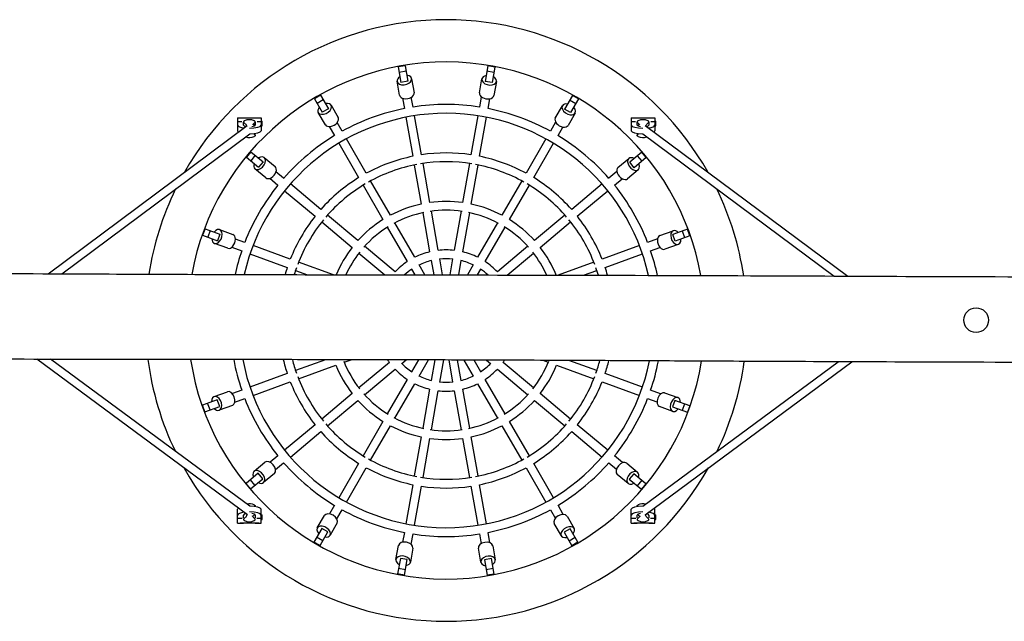
# Model space of a CAD drawing. Units: millimetres. Extents: x -5916 to 5668, y -4720 to 4720.
# Drawn here: x 1060 to 2736, y -512 to 512 of the extents above; entities that cross this region are included whole.
import ezdxf

# ---------------------------------------------------------------- set-up
doc = ezdxf.new("R2010")
doc.units = ezdxf.units.MM
doc.header["$LTSCALE"] = 20
doc.layers.add('2d', color=230, linetype='Continuous')

msp = doc.modelspace()

# ---------------------------------------------------------------- linework, layer by layer
at = {"layer": '2d'}
for p, q in [((1715.7, 433.3), (1703.9, 431.3)), ((1703.9, 431.3), (1708.6, 404.9)), ((1717.4, 424.1), (1705.5, 422)), ((1715.7, 433.3), (1720.4, 407)), ((1856.4, 433.2), (1851.8, 406.8)), ((1866.6, 421.8), (1854.8, 423.9)), ((1868.3, 431.1), (1856.4, 433.2)), ((1868.3, 431.1), (1863.6, 404.7)), ((1706.3, 383.2), (1702.1, 406.9)), ((1720.4, 407), (1708.6, 404.9)), ((1726.7, 411.2), (1730.9, 387.5)), ((1842.2, 387.2), (1846.4, 410.9)), ((1863.6, 404.7), (1851.8, 406.8)), ((1871, 406.5), (1866.9, 382.8)), ((1571.6, 383.3), (1561.2, 377.3)), ((1561.2, 377.3), (1574.6, 354.1)), ((1576.3, 375.1), (1565.9, 369.1)), ((1571.6, 383.3), (1585, 360.1)), ((1711.3, 378), (1714.4, 360.5)), ((1729.1, 363.1), (1726.2, 379.7)), ((1845.1, 380.6), (1842, 363.1)), ((1856.8, 360.5), (1859.7, 377.1)), ((2000.4, 382.8), (1987, 359.6)), ((2006.1, 368.6), (1995.7, 374.6)), ((2010.8, 376.8), (1997.4, 353.6)), ((2010.8, 376.8), (2000.4, 382.8)), ((1579.9, 332.9), (1567.9, 353.8)), ((1585, 360.1), (1574.6, 354.1)), ((1589.5, 366.3), (1601.6, 345.4)), ((1971.3, 344.4), (1983.4, 365.3)), ((1997.4, 353.6), (1987, 359.6)), ((2005, 352.8), (1993, 331.9)), ((1430.6, 344.9), (1430.6, 322.6)), ((1430.6, 344.9), (1440.5, 344.9)), ((1437.9, 338.1), (1430.6, 338.1)), ((1466.5, 344.4), (1435.2, 344.4)), ((1440.5, 344.4), (1440.5, 344.9)), ((1440.5, 332.2), (1440.5, 337.3)), ((1460.6, 344.9), (1460.6, 344.4)), ((1460.6, 344.9), (1470.6, 344.9)), ((1460.6, 337.2), (1460.6, 332.2)), ((1470.6, 338.1), (1463.7, 338.1)), ((1470.6, 344.9), (1470.6, 322.6)), ((1470.6, 338.9), (1472.6, 338.9)), ((1472.6, 330.9), (1472.6, 338.9)), ((1608.3, 321.9), (1599.8, 336.5)), ((1717, 345.7), (1728.7, 279.2)), ((1743.5, 281.8), (1731.7, 348.3)), ((1839.4, 348.3), (1827.7, 281.8)), ((1842.5, 279.2), (1854.2, 345.7)), ((1971.8, 337.3), (1962.9, 321.9)), ((2100.6, 344.9), (2100.6, 322.6)), ((2100.6, 344.9), (2110.5, 344.9)), ((2107.9, 338.1), (2100.6, 338.1)), ((2136.5, 344.4), (2105.2, 344.4)), ((2110.5, 344.4), (2110.5, 344.9)), ((2110.5, 332.2), (2110.5, 337.3)), ((2130.6, 344.9), (2130.6, 344.4)), ((2130.6, 344.9), (2140.6, 344.9)), ((2130.6, 337.2), (2130.6, 332.2)), ((2140.6, 338.1), (2133.7, 338.1)), ((2140.6, 344.9), (2140.6, 322.6)), ((2140.6, 338.9), (2142.6, 338.9)), ((2142.6, 330.9), (2142.6, 338.9)), ((1107.9, 79.4), (1446.7, 331.6)), ((1470.6, 330.9), (1472.6, 330.9)), ((1586.3, 329.8), (1595.3, 314.4)), ((1975.9, 314.4), (1984.3, 329)), ((2124.5, 331.6), (2469.5, 75.3)), ((2140.6, 330.9), (2142.6, 330.9)), ((1131.2, 79.3), (1451.1, 317.4)), ((1649.5, 250.4), (1615.8, 308.9)), ((1955.4, 308.9), (1921.7, 250.4)), ((2120.1, 317.4), (2445.9, 75.4)), ((1453.3, 287), (1445.6, 277.8)), ((1453.3, 287), (1473.9, 269.8)), ((1602.8, 301.4), (1636.5, 242.9)), ((1934.7, 242.9), (1968.4, 301.4)), ((2118.5, 286.2), (2098, 269)), ((2126.2, 277), (2118.5, 286.2)), ((1445.6, 277.8), (1466.1, 260.6)), ((1460.5, 280.9), (1452.8, 271.7)), ((1473.9, 269.8), (1466.1, 260.6)), ((1476, 277.1), (1494.4, 261.6)), ((2078, 260.1), (2096.5, 275.6)), ((2105.7, 259.8), (2098, 269)), ((2126.2, 277), (2105.7, 259.8)), ((2119, 271), (2111.3, 280.2)), ((1478.4, 242.5), (1459.9, 258)), ((1508.8, 241.8), (1495.8, 252.6)), ((1731.3, 264.4), (1743, 197.9)), ((1757.8, 200.5), (1746.1, 267)), ((1825.1, 267), (1813.4, 200.5)), ((1828.2, 197.9), (1839.9, 264.4)), ((2076.1, 253.2), (2062.4, 241.8)), ((2112.5, 256.4), (2094.1, 241)), ((1485.5, 241.8), (1499.1, 230.3)), ((1690.8, 178.9), (1657, 237.4)), ((1914.2, 237.4), (1880.4, 178.9)), ((2072.1, 230.3), (2085, 241.1)), ((1510.6, 220.6), (1562.3, 177.2)), ((1572, 188.7), (1520.3, 232.1)), ((1644, 229.9), (1677.8, 171.4)), ((1893.4, 171.4), (1927.2, 229.9)), ((2050.9, 232.1), (1999.2, 188.7)), ((2008.8, 177.2), (2060.6, 220.6)), ((1772.1, 119.2), (1760.4, 185.7)), ((1810.8, 185.7), (1799, 119.2)), ((1635.2, 135.7), (1583.5, 179.1)), ((1745.6, 183.1), (1757.4, 116.6)), ((1813.8, 116.6), (1825.6, 183.1)), ((1987.7, 179.1), (1936, 135.7)), ((1375.1, 156), (1371, 144.7)), ((1375.1, 156), (1400.3, 146.9)), ((1384, 152.8), (1379.9, 141.5)), ((1399.8, 154.5), (1422.4, 146.3)), ((1573.8, 167.6), (1625.6, 124.2)), ((1685.3, 158.4), (1719.1, 99.9)), ((1732.1, 107.4), (1698.3, 165.9)), ((1872.9, 165.9), (1839.1, 107.4)), ((1852.1, 99.9), (1885.9, 158.4)), ((1945.6, 124.2), (1997.3, 167.6)), ((2149.5, 144.4), (2172.1, 152.6)), ((2196.4, 155.1), (2171.2, 145.9)), ((2191.7, 140.6), (2187.6, 151.9)), ((2200.5, 143.8), (2196.4, 155.1)), ((1371, 144.7), (1396.2, 135.6)), ((1400.3, 146.9), (1396.2, 135.6)), ((1442.7, 132.5), (1426.8, 138.3)), ((2145.3, 138.6), (2128.5, 132.5)), ((2175.3, 134.6), (2171.2, 145.9)), ((2200.5, 143.8), (2175.3, 134.6)), ((1413.9, 122.8), (1391.2, 131)), ((1420.8, 124.5), (1437.5, 118.4)), ((1520.2, 104.3), (1456.8, 127.4)), ((1698.5, 82.6), (1646.7, 126)), ((1924.5, 126), (1872.7, 82.6)), ((2114.4, 127.4), (2051, 104.3)), ((2133.6, 118.4), (2149.5, 124.2)), ((2180.6, 129.1), (2158, 120.9)), ((1451.6, 113.3), (1515.1, 90.2)), ((1637.1, 114.5), (1681.3, 77.4)), ((1760, 101.8), (1764.3, 77.3)), ((1779.5, 77.3), (1774.7, 104.4)), ((1796.4, 104.4), (1791.6, 77.3)), ((1806.9, 77.2), (1811.2, 101.8)), ((1889.5, 77.1), (1934.1, 114.5)), ((2056.1, 90.2), (2119.5, 113.3)), ((1529.2, 85), (1549.4, 77.7)), ((1593.5, 77.6), (1534.3, 99.1)), ((1726.6, 86.9), (1732.1, 77.3)), ((1749.4, 77.3), (1739.6, 94.4)), ((1831.6, 94.4), (1821.7, 77.2)), ((1839, 77.2), (1844.6, 86.9)), ((2036.9, 99.1), (1975.9, 76.9)), ((2019.5, 76.8), (2042, 85)), ((1447.1, -331), (1088.6, -66.4)), ((1451.1, -316.5), (1112.2, -66.4)), ((1580.3, -67), (1529.2, -85.6)), ((1534.3, -99.7), (1597.8, -76.6)), ((1611.9, -71.5), (1624, -67.1)), ((1688.8, -71.7), (1637.1, -115.1)), ((1646.7, -126.6), (1698.5, -83.2)), ((1710, -73.5), (1717.4, -67.3)), ((1738.2, -67.3), (1726.6, -87.5)), ((1739.6, -95), (1755.5, -67.4)), ((1766.1, -67.4), (1760, -102.4)), ((1774.7, -105), (1781.4, -67.5)), ((1789.8, -67.5), (1796.4, -105)), ((1811.2, -102.4), (1805.1, -67.6)), ((1815.8, -67.6), (1831.6, -95)), ((1844.6, -87.5), (1833.1, -67.6)), ((1854.3, -67.7), (1861.2, -73.5)), ((1872.7, -83.2), (1924.5, -126.6)), ((1934.1, -115.1), (1882.3, -71.7)), ((1950, -68.1), (1959.3, -71.5)), ((1973.4, -76.6), (2036.9, -99.7)), ((2042, -85.6), (1994.5, -68.3)), ((2120.1, -316.5), (2452.8, -70.6)), ((2124.1, -331), (2476.2, -70.7)), ((1515.1, -90.8), (1451.6, -113.9)), ((1719.1, -100.5), (1685.3, -159)), ((1885.9, -159), (1852.1, -100.5)), ((2119.5, -113.9), (2056.1, -90.8)), ((1456.8, -128), (1520.2, -104.9)), ((1698.3, -166.5), (1732.1, -108)), ((1757.4, -117.2), (1745.6, -183.7)), ((1825.6, -183.7), (1813.8, -117.2)), ((1839.1, -108), (1872.9, -166.5)), ((2051, -104.9), (2114.4, -128)), ((1390.5, -129.7), (1413.2, -121.5)), ((1437.5, -119), (1421.7, -124.8)), ((1425.9, -139.2), (1442.7, -133.1)), ((1625.6, -124.8), (1573.8, -168.2)), ((1760.4, -186.3), (1772.1, -119.8)), ((1799, -119.8), (1810.8, -186.3)), ((1997.3, -168.2), (1945.6, -124.8)), ((2128.5, -133.1), (2144.4, -138.9)), ((2150.4, -125.1), (2133.6, -119)), ((2157.3, -123.4), (2180, -131.6)), ((1395.8, -135.2), (1370.7, -144.4)), ((1374.8, -155.7), (1370.7, -144.4)), ((1374.8, -155.7), (1400, -146.5)), ((1383.6, -152.5), (1379.5, -141.2)), ((1400, -146.5), (1395.8, -135.2)), ((1421.7, -145), (1399.1, -153.2)), ((1583.5, -179.7), (1635.2, -136.3)), ((1936, -136.3), (1987.7, -179.7)), ((2171.4, -155.1), (2148.8, -146.9)), ((2175, -136.2), (2170.9, -147.4)), ((2170.9, -147.4), (2196.1, -156.6)), ((2200.2, -145.3), (2175, -136.2)), ((2191.3, -142.1), (2187.2, -153.4)), ((2200.2, -145.3), (2196.1, -156.6)), ((1562.3, -177.8), (1510.6, -221.2)), ((1677.8, -172), (1644, -230.5)), ((1657, -238), (1690.8, -179.5)), ((1880.4, -179.5), (1914.2, -238)), ((1927.2, -230.5), (1893.4, -172)), ((2060.6, -221.2), (2008.8, -177.8)), ((1520.3, -232.7), (1572, -189.3)), ((1743, -198.5), (1731.3, -265)), ((1746.1, -267.6), (1757.8, -201.1)), ((1813.4, -201.1), (1825.1, -267.6)), ((1839.9, -265), (1828.2, -198.5)), ((1999.2, -189.3), (2050.9, -232.7)), ((1499.1, -230.9), (1486.2, -241.7)), ((2085.7, -242.3), (2072.1, -230.9)), ((1458.6, -257), (1477.1, -241.5)), ((1495.1, -253.8), (1508.8, -242.4)), ((1636.5, -243.5), (1602.8, -302)), ((1615.8, -309.5), (1649.5, -251)), ((1921.7, -251), (1955.4, -309.5)), ((1968.4, -302), (1934.7, -243.5)), ((2062.4, -242.4), (2075.3, -253.2)), ((2092.8, -243.1), (2111.3, -258.6)), ((1465.5, -260.4), (1445, -277.6)), ((1473.2, -269.6), (1465.5, -260.4)), ((1493.1, -260.7), (1474.7, -276.2)), ((2095.2, -277.7), (2076.8, -262.2)), ((2105, -261.2), (2097.3, -270.4)), ((2125.6, -278.4), (2105, -261.2)), ((1452.7, -286.8), (1445, -277.6)), ((1459.9, -280.8), (1452.2, -271.6)), ((1452.7, -286.8), (1473.2, -269.6)), ((1728.7, -279.8), (1717, -346.3)), ((1731.7, -348.9), (1743.5, -282.4)), ((1827.7, -282.4), (1839.4, -348.9)), ((1854.2, -346.3), (1842.5, -279.8)), ((2097.3, -270.4), (2117.8, -287.6)), ((2118.4, -272.3), (2110.6, -281.5)), ((2125.6, -278.4), (2117.8, -287.6)), ((1595.3, -314.9), (1586.8, -329.6)), ((1984.8, -330.4), (1975.9, -314.9)), ((1430.6, -345.1), (1430.6, -321.7)), ((1440.5, -336.4), (1440.5, -331.4)), ((1460.6, -331.4), (1460.6, -336.3)), ((1470.6, -345.1), (1470.6, -321.7)), ((1470.6, -331.1), (1472.6, -331.1)), ((1472.6, -339.1), (1472.6, -331.1)), ((1566.2, -353.4), (1578.2, -332.5)), ((1599.3, -337.9), (1608.3, -322.4)), ((1962.9, -322.4), (1971.4, -337.1)), ((1991.3, -333.5), (2003.3, -354.4)), ((2100.6, -345.1), (2100.6, -321.7)), ((2110.5, -336.4), (2110.5, -331.4)), ((2130.6, -331.4), (2130.6, -336.3)), ((2140.6, -345.1), (2140.6, -321.7)), ((2140.6, -331.1), (2142.6, -331.1)), ((2142.6, -339.1), (2142.6, -331.1)), ((1438.2, -337.1), (1430.6, -337.1)), ((1430.6, -345.1), (1440.5, -345.1)), ((1435.1, -344.6), (1466.6, -344.6)), ((1440.5, -345.1), (1440.5, -344.6)), ((1460.6, -344.6), (1460.6, -345.1)), ((1460.6, -345.1), (1470.6, -345.1)), ((1470.6, -337.1), (1463.5, -337.1)), ((1470.6, -339.1), (1472.6, -339.1)), ((1599.8, -345), (1587.8, -365.9)), ((1981.6, -366.9), (1969.6, -346)), ((2108.2, -337.1), (2100.6, -337.1)), ((2100.6, -345.1), (2110.5, -345.1)), ((2105.1, -344.6), (2136.6, -344.6)), ((2110.5, -345.1), (2110.5, -344.6)), ((2130.6, -344.6), (2130.6, -345.1)), ((2130.6, -345.1), (2140.6, -345.1)), ((2140.6, -337.1), (2133.5, -337.1)), ((2140.6, -339.1), (2142.6, -339.1)), ((1573.8, -354.2), (1560.4, -377.4)), ((1570.8, -383.4), (1584.2, -360.2)), ((1584.2, -360.2), (1573.8, -354.2)), ((1714.4, -361.1), (1711.4, -377.7)), ((1726, -381.2), (1729.1, -363.7)), ((1842, -363.7), (1845, -380.3)), ((1859.9, -378.6), (1856.8, -361.1)), ((1996.5, -354.7), (1986.2, -360.7)), ((1986.2, -360.7), (1999.6, -383.9)), ((2009.9, -377.9), (1996.5, -354.7)), ((1570.8, -383.4), (1560.4, -377.4)), ((1575.5, -375.2), (1565.1, -369.2)), ((1700.1, -407.1), (1704.3, -383.4)), ((1864.9, -383.8), (1869.1, -407.5)), ((2005.2, -369.7), (1994.8, -375.7)), ((2009.9, -377.9), (1999.6, -383.9)), ((1728.9, -387.8), (1724.8, -411.5)), ((1844.4, -411.8), (1840.3, -388.1)), ((1707.6, -405.3), (1702.9, -431.7)), ((1719.4, -407.4), (1707.6, -405.3)), ((1714.7, -433.8), (1719.4, -407.4)), ((1862.6, -405.5), (1850.8, -407.5)), ((1850.8, -407.5), (1855.5, -433.9)), ((1867.3, -431.9), (1862.6, -405.5)), ((1714.7, -433.8), (1702.9, -431.7)), ((1716.4, -424.5), (1704.6, -422.4)), ((1865.6, -422.6), (1853.8, -424.7)), ((1867.3, -431.9), (1855.5, -433.9))]:
    msp.add_line(p, q, dxfattribs=at)
msp.add_circle((2687.6, 0.3), 21, dxfattribs=at)
for centre, radius, start, end in [((1785.6, -0.3), 512.1, 29.5869, 150.4499), ((1785.6, -0.3), 440.1, 10.0216, 169.7156), ((1785.6, -0.3), 352.7, 12.586, 167.1792), ((1785.6, -0.3), 367.7, 101.1612, 118.8388), ((1785.6, -0.3), 367.7, 81.1612, 98.8388), ((1785.6, -0.3), 367.7, 61.1612, 78.8388), ((1450.6, 321.5), 20, 65.473, 114.527), ((2120.6, 321.5), 20, 65.473, 114.527), ((1450.6, 331.2), 20, 251.2398, 294.527), ((1785.6, -0.3), 367.7, 121.1612, 138.8388), ((1785.6, -0.3), 367.7, 41.1612, 58.8388), ((2120.6, 331.2), 20, 245.473, 288.8064), ((1785.6, -0.3), 285.2, 81.504, 98.496), ((1785.6, -0.3), 285.2, 101.504, 118.496), ((1785.6, -0.3), 270.2, 80.673, 99.327), ((1785.6, -0.3), 285.2, 61.504, 78.496), ((1785.6, -0.3), 270.2, 100.673, 119.327), ((1785.6, -0.3), 270.2, 60.673, 79.327), ((1785.6, -0.3), 285.2, 121.504, 138.496), ((1785.6, -0.3), 285.2, 41.504, 58.496), ((1785.6, -0.3), 512.1, 154.076, 171.142), ((1785.6, -0.3), 367.7, 141.1612, 158.8388), ((1785.6, -0.3), 270.2, 120.673, 139.327), ((1785.6, -0.3), 270.2, 40.673, 59.327), ((1785.6, -0.3), 367.7, 21.1612, 38.8388), ((1785.6, -0.3), 512.1, 8.5711, 25.9634), ((1785.6, -0.3), 202.7, 82.1135, 97.8865), ((1785.6, -0.3), 202.7, 102.1135, 117.8865), ((1785.6, -0.3), 187.7, 81.6916, 98.3084), ((1785.6, -0.3), 202.7, 62.1135, 77.8865), ((1785.6, -0.3), 285.2, 141.504, 158.496), ((1785.6, -0.3), 270.2, 140.673, 159.327), ((1785.6, -0.3), 202.7, 122.1135, 137.8865), ((1785.6, -0.3), 187.7, 101.6916, 118.3084), ((1785.6, -0.3), 187.7, 61.6916, 78.3084), ((1785.6, -0.3), 202.7, 42.1135, 57.8865), ((1785.6, -0.3), 270.2, 20.673, 39.327), ((1785.6, -0.3), 285.2, 21.504, 38.496), ((1785.6, -0.3), 187.7, 121.6916, 138.3084), ((1785.6, -0.3), 187.7, 41.6916, 58.3084), ((1785.6, -0.3), 367.7, 161.1612, 167.7031), ((1785.6, -0.3), 202.7, 142.1135, 157.4084), ((1785.6, -0.3), 120.2, 83.5648, 96.4352), ((1785.6, -0.3), 202.7, 22.3949, 37.8865), ((1785.6, -0.3), 367.7, 12.0575, 18.8388), ((1785.6, -0.3), 187.7, 141.6916, 155.5008), ((1785.6, -0.3), 120.2, 103.5648, 116.4352), ((1785.6, -0.3), 105.2, 103.7013, 116.2987), ((1785.6, -0.3), 105.2, 83.7013, 96.2987), ((1785.6, -0.3), 105.2, 63.7013, 76.2987), ((1785.6, -0.3), 120.2, 63.5648, 76.4352), ((1785.6, -0.3), 187.7, 24.3052, 38.3084), ((1785.6, -0.3), 285.2, 161.504, 164.1129), ((1785.6, -0.3), 270.2, 160.673, 163.2142), ((1785.6, -0.3), 120.2, 123.5648, 136.4352), ((1785.6, -0.3), 105.2, 123.7013, 132.4327), ((1785.6, -0.3), 105.2, 47.3846, 56.2987), ((1785.6, -0.3), 120.2, 43.5648, 56.4352), ((1785.6, -0.3), 270.2, 16.5745, 19.327), ((1785.6, -0.3), 285.2, 15.6719, 18.496), ((1785.6, -0.3), 512.1, 187.4482, 205.8018), ((1785.6, -0.3), 440.1, 188.6859, 350.9469), ((1785.6, -0.3), 367.7, 190.4238, 198.8388), ((1785.6, -0.3), 352.7, 190.875, 348.757), ((1785.6, -0.3), 285.2, 193.5085, 198.496), ((1785.6, -0.3), 270.2, 194.278, 199.327), ((1785.6, -0.3), 202.7, 202.1135, 217.8865), ((1785.6, -0.3), 187.7, 201.6916, 218.3084), ((1785.6, -0.3), 120.2, 213.8212, 216.4352), ((1785.6, -0.3), 120.2, 223.5648, 236.4352), ((1785.6, -0.3), 105.2, 223.7013, 236.2987), ((1785.6, -0.3), 105.2, 303.7013, 316.2987), ((1785.6, -0.3), 120.2, 303.5648, 316.4352), ((1785.6, -0.3), 120.2, 323.5648, 325.8178), ((1785.6, -0.3), 187.7, 321.6916, 338.3084), ((1785.6, -0.3), 202.7, 322.1135, 337.8865), ((1785.6, -0.3), 270.2, 340.673, 345.3558), ((1785.6, -0.3), 285.2, 341.504, 346.1249), ((1785.6, -0.3), 367.7, 341.1612, 349.2081), ((1785.6, -0.3), 512.1, 334.2242, 352.1876), ((1785.6, -0.3), 270.2, 200.673, 219.327), ((1785.6, -0.3), 105.2, 243.7013, 256.2987), ((1785.6, -0.3), 105.2, 283.7013, 296.2987), ((1785.6, -0.3), 270.2, 320.673, 339.327), ((1785.6, -0.3), 285.2, 201.504, 218.496), ((1785.6, -0.3), 120.2, 243.5648, 256.4352), ((1785.6, -0.3), 105.2, 263.7013, 276.2987), ((1785.6, -0.3), 120.2, 283.5648, 296.4352), ((1785.6, -0.3), 285.2, 321.504, 338.496), ((1785.6, -0.3), 367.7, 201.1612, 218.8388), ((1785.6, -0.3), 187.7, 221.6916, 238.3084), ((1785.6, -0.3), 120.2, 263.5648, 276.4352), ((1785.6, -0.3), 187.7, 301.6916, 318.3084), ((1785.6, -0.3), 367.7, 321.1612, 338.8388), ((1785.6, -0.3), 202.7, 222.1135, 237.8865), ((1785.6, -0.3), 202.7, 302.1135, 317.8865), ((1785.6, -0.3), 187.7, 241.6916, 258.3084), ((1785.6, -0.3), 187.7, 281.6916, 298.3084), ((1785.6, -0.3), 270.2, 220.673, 239.327), ((1785.6, -0.3), 202.7, 242.1135, 257.8865), ((1785.6, -0.3), 202.7, 282.1135, 297.8865), ((1785.6, -0.3), 270.2, 300.673, 319.327), ((1785.6, -0.3), 285.2, 221.504, 238.496), ((1785.6, -0.3), 202.7, 262.1135, 277.8865), ((1785.6, -0.3), 187.7, 261.6916, 278.3084), ((1785.6, -0.3), 285.2, 301.504, 318.496), ((1785.6, -0.3), 512.1, 209.3788, 330.6454), ((1785.6, -0.3), 367.7, 221.1612, 238.8388), ((1785.6, -0.3), 285.2, 241.504, 258.496), ((1785.6, -0.3), 270.2, 240.673, 259.327), ((1785.6, -0.3), 270.2, 280.673, 299.327), ((1785.6, -0.3), 285.2, 281.504, 298.496), ((1785.6, -0.3), 367.7, 301.1612, 318.8388), ((1785.6, -0.3), 270.2, 260.673, 279.327), ((1785.6, -0.3), 285.2, 261.504, 278.496), ((1450.6, -332.4), 20, 65.473, 102.7501), ((2120.6, -332.4), 20, 77.2768, 114.527), ((1785.6, -0.3), 367.7, 241.1612, 258.8388), ((1785.6, -0.3), 367.7, 281.1612, 298.8388), ((1450.6, -322.8), 20, 245.473, 294.527), ((2120.6, -322.8), 20, 245.473, 294.527), ((1785.6, -0.3), 367.7, 261.1612, 278.8388)]:
    msp.add_arc(centre, radius, start, end, dxfattribs=at)
for centre, major_axis, ratio, start_param, end_param in [((1714.4, 409.1), (-12.3, -2.2), 0.644954, 5.259234, 6.283185), ((1714.4, 409.1), (-12.3, -2.2), 0.644954, 0, 4.256786), ((1858.7, 408.7), (-12.3, 2.2), 0.644954, 0, 4.256786), ((1858.7, 408.7), (-12.3, 2.2), 0.644954, 5.259234, 6.283185), ((1718.6, 385.3), (12.3, 2.2), 0.644954, 3.141593, 6.283187), ((1854.5, 385), (12.3, -2.2), 0.644954, 3.141593, 6.283187), ((1854.5, 385), (12.3, -2.2), 0.644954, 3.141591, 3.141593), ((1578.7, 360), (-10.8, -6.3), 0.644954, 0, 4.256786), ((1718.6, 385.3), (12.3, 2.2), 0.644954, 3.141591, 3.141593), ((1994.2, 359), (-10.8, 6.3), 0.644954, 5.259234, 6.283185), ((1578.7, 360), (-10.8, -6.3), 0.644954, 5.259234, 6.283185), ((1994.2, 359), (-10.8, 6.3), 0.644954, 0, 4.256786), ((1590.8, 339.2), (10.8, 6.3), 0.644954, 3.141593, 6.283187), ((1982.2, 338.2), (10.8, -6.3), 0.644954, 3.141593, 6.283187), ((1982.2, 338.2), (10.8, -6.3), 0.644954, 3.141591, 3.141593), ((1450.6, 332.2), (20, 0), 0.258819, 3.141593, 4.23529), ((1450.6, 322.6), (20, 0), 0.258819, 3.141593, 3.523551), ((1450.6, 332.2), (-10, 0), 0.258819, 0, 0.949321), ((1450.6, 332.2), (20, 0), 0.258819, 4.714696, 6.283185), ((1450.6, 322.6), (20, 0), 0.258819, 4.732774, 6.283185), ((1450.6, 332.2), (-10, 0), 0.258819, 2.002165, 3.141593), ((1454, 328.3), (4.18, -5.62), 0.903723, 1.410325, 1.961769), ((1590.8, 339.2), (10.8, 6.3), 0.644954, 3.141591, 3.141593), ((2120.6, 332.2), (20, 0), 0.258819, 3.141593, 4.710315), ((2120.6, 322.6), (20, 0), 0.258819, 3.141593, 4.692438), ((2120.6, 332.2), (-10, 0), 0.258819, 0, 1.139481), ((2117.2, 328.3), (-4.17, -5.62), 0.903595, 4.319816, 4.871374), ((2120.6, 332.2), (-10, 0), 0.258819, 2.192615, 3.141593), ((2120.6, 332.2), (20, 0), 0.258819, 5.18999, 6.283185), ((2120.6, 322.6), (20, 0), 0.258819, 5.903397, 6.283185), ((1468, 267.5), (-8.03, -9.58), 0.644954, 0, 4.256786), ((2104.5, 266), (-8.03, 9.58), 0.644954, 0, 4.256786), ((2104.5, 266), (-8.03, 9.58), 0.644954, 5.259234, 6.283185), ((1468, 267.5), (-8.03, -9.58), 0.644954, 5.259234, 6.283185), ((1486.4, 252.1), (8.03, 9.58), 0.644954, 3.141593, 6.283187), ((2086.1, 250.5), (8.03, -9.58), 0.644954, 3.141593, 6.283187), ((2086.1, 250.5), (8.03, -9.58), 0.644954, 3.141591, 3.141593), ((1486.4, 252.1), (8.03, 9.58), 0.644954, 3.141591, 3.141593), ((1395.5, 142.7), (-4.3, -11.7), 0.644954, 0, 4.256786), ((2176.4, 140.9), (-4.3, 11.7), 0.644954, 0, 4.256786), ((2176.4, 140.9), (-4.3, 11.7), 0.644954, 5.259234, 6.283185), ((1395.5, 142.7), (-4.3, -11.7), 0.644954, 5.259234, 6.283185), ((1418.1, 134.5), (4.3, 11.7), 0.644954, 3.141593, 6.283187), ((2153.7, 132.6), (4.3, -11.7), 0.644954, 3.141593, 6.283187), ((2153.7, 132.6), (4.3, -11.7), 0.644954, 3.141591, 3.141593), ((1418.1, 134.5), (4.3, 11.7), 0.644954, 3.141591, 3.141593), ((1394.8, -141.5), (4.3, -11.7), 0.644954, 0, 4.256798), ((1417.4, -133.2), (4.3, -11.7), 0.644954, 0.000004, 3.141595), ((2153.1, -135.1), (4.3, 11.7), 0.644954, 0.000004, 3.141595), ((2175.7, -143.3), (4.3, 11.7), 0.644954, 0, 4.256798), ((2175.7, -143.3), (4.3, 11.7), 0.644954, 5.259244, 6.283185), ((1394.8, -141.5), (4.3, -11.7), 0.644954, 5.259244, 6.283185), ((1485.1, -251.1), (8.03, -9.58), 0.644954, 0.000004, 3.141595), ((2084.8, -252.7), (8.03, 9.58), 0.644954, 0.000004, 3.141595), ((1466.7, -266.6), (8.03, -9.58), 0.644954, 0, 4.256798), ((2103.2, -268.1), (8.03, 9.58), 0.644954, 0, 4.256798), ((2103.2, -268.1), (8.03, 9.58), 0.644954, 5.259244, 6.283185), ((1466.7, -266.6), (8.03, -9.58), 0.644954, 5.259244, 6.283185), ((1450.6, -321.7), (20, 0), 0.258819, 0, 1.551869), ((2120.6, -321.7), (20, 0), 0.258819, 1.589901, 3.141593), ((1450.6, -321.7), (20, 0), 0.258819, 2.768362, 3.141593), ((1450.6, -331.4), (20, 0), 0.258819, 2.049911, 3.141593), ((1450.6, -331.4), (10, 0), 0.258819, 2.193658, 3.141593), ((1450.6, -331.4), (20, 0), 0.258819, 0, 1.567011), ((1450.6, -331.4), (10, 0), 0.258819, 0, 1.13912), ((1454, -327.4), (4.16, 5.63), 0.904251, 4.147082, 4.866642), ((1589, -338.8), (10.8, -6.3), 0.644954, 0.000004, 3.141595), ((1980.4, -339.8), (10.8, 6.3), 0.644954, 0.000004, 3.141595), ((2120.6, -331.4), (20, 0), 0.258819, 1.573771, 3.141593), ((2120.6, -331.4), (10, 0), 0.258819, 2.002299, 3.141593), ((2117.2, -327.4), (4.16, -5.63), 0.90392, 4.557039, 5.277001), ((2120.6, -331.4), (10, 0), 0.258819, 0, 0.948167), ((2120.6, -331.4), (20, 0), 0.258819, 0, 1.092019), ((2120.6, -321.7), (20, 0), 0.258819, 0, 0.374691), ((1577, -359.6), (10.8, -6.3), 0.644954, 0, 4.256798), ((1992.5, -360.6), (10.8, 6.3), 0.644954, 0, 4.256798), ((1577, -359.6), (10.8, -6.3), 0.644954, 5.259244, 6.283185), ((1992.5, -360.6), (10.8, 6.3), 0.644954, 5.259244, 6.283185), ((1716.6, -385.6), (12.3, -2.2), 0.644954, 0.000004, 3.141595), ((1852.6, -385.9), (12.3, 2.2), 0.644954, 0.000004, 3.141595), ((1712.5, -409.3), (12.3, -2.2), 0.644954, 0, 4.256798), ((1856.8, -409.6), (12.3, 2.2), 0.644954, 0, 4.256798), ((1712.5, -409.3), (12.3, -2.2), 0.644954, 5.259244, 6.283185), ((1856.8, -409.6), (12.3, 2.2), 0.644954, 5.259244, 6.283185)]:
    msp.add_ellipse(centre, major_axis=major_axis, ratio=ratio, start_param=start_param, end_param=end_param, dxfattribs=at)
for points, knots in [([(1442.3, 339.7), (1442, 339.6), (1441.7, 339.4), (1441.2, 339.1), (1441, 338.9), (1440.7, 338.4), (1440.6, 338), (1440.6, 337.4), (1440.8, 337.2), (1441.1, 336.7), (1441.3, 336.5), (1441.5, 336.3), (1441.6, 336.3), (1441.6, 336.3)], [2.6256263, 2.6256263, 2.6256263, 2.6256263, 2.8024718, 2.8024718, 2.9793174, 2.9793174, 3.1561629, 3.1561629, 3.31437, 3.31437, 3.4912155, 3.4912155, 3.5098539, 3.5098539, 3.5098539, 3.5098539]), ([(1441.6, 336.3), (1441.8, 336.1), (1442.1, 335.9), (1442.8, 335.3), (1443.2, 335), (1444, 334), (1444.5, 333.4), (1445.2, 332.1), (1445.5, 331.5), (1445.8, 330.9)], [2.7733314, 2.7733314, 2.7733314, 2.7733314, 2.8469837, 2.8469837, 2.9206359, 2.9206359, 2.9942882, 2.9942882, 3.0431045, 3.0431045, 3.0431045, 3.0431045]), ([(1456.5, 333), (1456.9, 333.6), (1457.2, 334.1), (1458, 335), (1458.4, 335.3), (1459.1, 335.9), (1459.4, 336.1), (1459.6, 336.3)], [0.1601069, 0.1601069, 0.1601069, 0.1601069, 0.2209567, 0.2209567, 0.294609, 0.294609, 0.3682612, 0.3682612, 0.3682612, 0.3682612]), ([(1459.5, 339.4), (1459.5, 339.4), (1459.4, 339.4), (1459.3, 339.5), (1459.3, 339.5), (1459.2, 339.5), (1459.2, 339.6), (1459.1, 339.6), (1459.1, 339.6), (1459, 339.7), (1458.9, 339.7), (1458.9, 339.7)], [0.3890962, 0.3890962, 0.3890962, 0.3890962, 0.4144702, 0.4144702, 0.4398443, 0.4398443, 0.4652183, 0.4652183, 0.4905923, 0.4905923, 0.5159663, 0.5159663, 0.5159663, 0.5159663]), ([(1459.6, 336.3), (1459.8, 336.4), (1460, 336.6), (1460.3, 337), (1460.4, 337.2), (1460.6, 337.7), (1460.6, 338), (1460.4, 338.5), (1460.2, 338.7), (1459.9, 339.1), (1459.7, 339.2), (1459.5, 339.4)], [5.9149241, 5.9149241, 5.9149241, 5.9149241, 6.0663956, 6.0663956, 6.217867, 6.217867, 6.3693385, 6.3693385, 6.52081, 6.52081, 6.6722815, 6.6722815, 6.6722815, 6.6722815]), ([(2112.3, 339.7), (2112, 339.6), (2111.7, 339.4), (2111.2, 339.1), (2111, 338.9), (2110.7, 338.4), (2110.6, 338), (2110.6, 337.4), (2110.8, 337.2), (2111.1, 336.7), (2111.3, 336.5), (2111.5, 336.3), (2111.6, 336.3), (2111.6, 336.3)], [2.6256263, 2.6256263, 2.6256263, 2.6256263, 2.8024718, 2.8024718, 2.9793174, 2.9793174, 3.1561629, 3.1561629, 3.31437, 3.31437, 3.4912155, 3.4912155, 3.5098539, 3.5098539, 3.5098539, 3.5098539]), ([(2111.6, 336.3), (2111.8, 336.1), (2112.1, 335.9), (2112.8, 335.3), (2113.2, 335), (2114, 334.1), (2114.3, 333.6), (2114.7, 333)], [2.7733314, 2.7733314, 2.7733314, 2.7733314, 2.8469837, 2.8469837, 2.9206359, 2.9206359, 2.9814598, 2.9814598, 2.9814598, 2.9814598]), ([(2125.4, 330.9), (2125.7, 331.5), (2126, 332.1), (2126.7, 333.4), (2127.2, 334), (2128, 335), (2128.4, 335.3), (2129.1, 335.9), (2129.4, 336.1), (2129.6, 336.3)], [0.0985081, 0.0985081, 0.0985081, 0.0985081, 0.1473045, 0.1473045, 0.2209567, 0.2209567, 0.294609, 0.294609, 0.3682612, 0.3682612, 0.3682612, 0.3682612]), ([(2129.5, 339.4), (2129.5, 339.4), (2129.4, 339.4), (2129.3, 339.5), (2129.3, 339.5), (2129.2, 339.5), (2129.2, 339.6), (2129.1, 339.6), (2129.1, 339.6), (2129, 339.7), (2128.9, 339.7), (2128.9, 339.7)], [0.3890962, 0.3890962, 0.3890962, 0.3890962, 0.4144702, 0.4144702, 0.4398443, 0.4398443, 0.4652183, 0.4652183, 0.4905923, 0.4905923, 0.5159663, 0.5159663, 0.5159663, 0.5159663]), ([(2129.6, 336.3), (2129.8, 336.4), (2130, 336.6), (2130.3, 337), (2130.4, 337.2), (2130.6, 337.7), (2130.6, 338), (2130.4, 338.5), (2130.2, 338.7), (2129.9, 339.1), (2129.7, 339.2), (2129.5, 339.4)], [5.9149241, 5.9149241, 5.9149241, 5.9149241, 6.0663956, 6.0663956, 6.217867, 6.217867, 6.3693385, 6.3693385, 6.52081, 6.52081, 6.6722815, 6.6722815, 6.6722815, 6.6722815]), ([(1458, 317.8), (1458.2, 317.5), (1458.5, 317.2), (1459.1, 316.8), (1459.4, 316.5), (1459.6, 316.4)], [6.527479, 6.527479, 6.527479, 6.527479, 6.5777943, 6.5777943, 6.6514466, 6.6514466, 6.6514466, 6.6514466]), ([(1459.6, 316.4), (1459.8, 316.2), (1460.1, 316), (1460.4, 315.6), (1460.5, 315.3), (1460.6, 314.7), (1460.5, 314.4), (1460.2, 313.9), (1460, 313.7), (1459.5, 313.3), (1459.3, 313.2), (1459, 313), (1458.9, 313), (1458.9, 313)], [5.9149241, 5.9149241, 5.9149241, 5.9149241, 6.0917696, 6.0917696, 6.2686151, 6.2686151, 6.4268222, 6.4268222, 6.6036677, 6.6036677, 6.7805133, 6.7805133, 6.7991516, 6.7991516, 6.7991516, 6.7991516]), ([(2111.7, 313.3), (2111.5, 313.4), (2111.3, 313.6), (2110.9, 313.9), (2110.8, 314.2), (2110.6, 314.7), (2110.6, 315), (2110.7, 315.5), (2110.9, 315.7), (2111.2, 316.1), (2111.4, 316.2), (2111.6, 316.4)], [2.7524964, 2.7524964, 2.7524964, 2.7524964, 2.9039679, 2.9039679, 3.0554394, 3.0554394, 3.2069109, 3.2069109, 3.3583824, 3.3583824, 3.5098539, 3.5098539, 3.5098539, 3.5098539]), ([(2111.6, 316.4), (2111.8, 316.5), (2112.1, 316.8), (2112.7, 317.2), (2112.9, 317.5), (2113.2, 317.8)], [2.7733314, 2.7733314, 2.7733314, 2.7733314, 2.8469837, 2.8469837, 2.897299, 2.897299, 2.897299, 2.897299]), ([(2112.3, 313), (2112.2, 313), (2112.2, 313), (2112.1, 313.1), (2112.1, 313.1), (2112, 313.1), (2112, 313.1), (2111.9, 313.2), (2111.8, 313.2), (2111.8, 313.2), (2111.7, 313.3), (2111.7, 313.3)], [2.6256263, 2.6256263, 2.6256263, 2.6256263, 2.6510004, 2.6510004, 2.6763744, 2.6763744, 2.7017484, 2.7017484, 2.7271224, 2.7271224, 2.7524964, 2.7524964, 2.7524964, 2.7524964]), ([(264.6, 85.6), (267.9, 85.6), (271.3, 85.5), (284.6, 85.4), (294.6, 85.4), (334.6, 85.1), (364.6, 84.9), (461.4, 84.1), (528.1, 83.6), (680.6, 82.3), (766.2, 81.6), (939.7, 80.4), (1027.5, 79.8), (1179.8, 79), (1244.3, 78.7), (1373.7, 78.2), (1438.7, 78), (1577.7, 77.6), (1651.7, 77.5), (1823.9, 77.2), (1922.1, 77.1), (2136.6, 76.6), (2252.9, 76.2), (2450.7, 75.4), (2532.1, 75), (2727.3, 74.3), (2840.9, 73.9), (3028.3, 73.5), (3102.2, 73.4), (3254.9, 73.3), (3333.8, 73.3), (3447, 73.5), (3481.3, 73.6), (3515.6, 73.7)], [0, 0, 0, 0, 10, 10, 40.000002, 40.000002, 130.00004, 130.00004, 330.311911, 330.311911, 587.358674, 587.358674, 850.804821, 850.804821, 1044.196903, 1044.196903, 1239.110345, 1239.110345, 1461.145551, 1461.145551, 1755.717967, 1755.717967, 2104.647594, 2104.647594, 2349.138253, 2349.138253, 2690.012017, 2690.012017, 2911.496481, 2911.496481, 3148.247511, 3148.247511, 3251.075219, 3251.075219, 3251.075219, 3251.075219]), ([(3515.5, -74.8), (3512.2, -74.8), (3508.8, -74.8), (3495.5, -74.7), (3485.5, -74.6), (3445.5, -74.3), (3415.5, -74.2), (3314, -73.6), (3242.5, -73.3), (3084.9, -72.7), (2998.9, -72.4), (2809.9, -71.9), (2707, -71.5), (2530.6, -70.9), (2457, -70.6), (2330.6, -70.1), (2277.7, -69.8), (2179.8, -69.3), (2134.7, -69.1), (2045.4, -68.6), (2001, -68.4), (1899.2, -67.9), (1841.6, -67.7), (1718.7, -67.3), (1653.3, -67.1), (1538.4, -67), (1488.9, -66.9), (1390.7, -66.8), (1342, -66.7), (1234.6, -66.6), (1175.9, -66.6), (1028.3, -66.3), (939.5, -66.1), (753.3, -65.6), (656, -65.2), (490.1, -64.6), (421.5, -64.3), (323.5, -63.9), (294, -63.8), (264.6, -63.7)], [0, 0, 0, 0, 10, 10, 40.000001, 40.000001, 130.00003, 130.00003, 344.568809, 344.568809, 602.739023, 602.739023, 911.438211, 911.438211, 1132.134584, 1132.134584, 1290.716694, 1290.716694, 1425.917366, 1425.917366, 1558.895014, 1558.895014, 1731.579003, 1731.579003, 1927.766124, 1927.766124, 2076.313036, 2076.313036, 2222.370553, 2222.370553, 2398.469826, 2398.469826, 2665.00842, 2665.00842, 2956.983055, 2956.983055, 3162.740111, 3162.740111, 3251.1238, 3251.1238, 3251.1238, 3251.1238]), ([(1458.9, -314.3), (1459.2, -314.4), (1459.5, -314.5), (1459.9, -314.9), (1460.2, -315.1), (1460.5, -315.6), (1460.6, -315.9), (1460.5, -316.5), (1460.4, -316.8), (1460.2, -317.1), (1460.2, -317.1), (1460.2, -317.2)], [5.767219, 5.767219, 5.767219, 5.767219, 5.9440645, 5.9440645, 6.12091, 6.12091, 6.2977555, 6.2977555, 6.4559627, 6.4559627, 6.4982304, 6.4982304, 6.4982304, 6.4982304]), ([(2111, -317.2), (2110.9, -317), (2110.7, -316.8), (2110.6, -316.2), (2110.6, -315.9), (2110.8, -315.4), (2110.9, -315.2), (2111.3, -314.9), (2111.5, -314.7), (2111.7, -314.6)], [2.9265475, 2.9265475, 2.9265475, 2.9265475, 3.0762744, 3.0762744, 3.2277459, 3.2277459, 3.3792174, 3.3792174, 3.5306889, 3.5306889, 3.5306889, 3.5306889]), ([(2111.7, -314.6), (2111.7, -314.5), (2111.8, -314.5), (2111.8, -314.5), (2111.9, -314.5), (2112, -314.4), (2112, -314.4), (2112.1, -314.4), (2112.1, -314.3), (2112.2, -314.3), (2112.2, -314.3), (2112.3, -314.3)], [3.5306889, 3.5306889, 3.5306889, 3.5306889, 3.5560629, 3.5560629, 3.5814369, 3.5814369, 3.6068109, 3.6068109, 3.632185, 3.632185, 3.657559, 3.657559, 3.657559, 3.657559]), ([(1446.3, -330.4), (1446.2, -330.7), (1446.2, -330.9), (1445.8, -332.2), (1445.4, -333.1), (1444.5, -334.7), (1444, -335.3), (1443.2, -336.3), (1442.8, -336.6), (1442.1, -337.2), (1441.8, -337.4), (1441.6, -337.6)], [3.1997152, 3.1997152, 3.1997152, 3.1997152, 3.2152449, 3.2152449, 3.2888972, 3.2888972, 3.3625494, 3.3625494, 3.4362017, 3.4362017, 3.5098539, 3.5098539, 3.5098539, 3.5098539]), ([(1459.6, -337.6), (1459.4, -337.4), (1459.1, -337.2), (1458.4, -336.6), (1458, -336.3), (1457.2, -335.3), (1456.7, -334.7), (1456, -333.5), (1455.8, -333.1), (1455.6, -332.7)], [5.9149241, 5.9149241, 5.9149241, 5.9149241, 5.9885763, 5.9885763, 6.0622286, 6.0622286, 6.1358808, 6.1358808, 6.1705174, 6.1705174, 6.1705174, 6.1705174]), ([(2115.5, -332.7), (2115.3, -333.1), (2115.1, -333.5), (2114.5, -334.7), (2114, -335.3), (2113.2, -336.3), (2112.8, -336.6), (2112.1, -337.2), (2111.8, -337.4), (2111.6, -337.6)], [3.2543947, 3.2543947, 3.2543947, 3.2543947, 3.2888972, 3.2888972, 3.3625494, 3.3625494, 3.4362017, 3.4362017, 3.5098539, 3.5098539, 3.5098539, 3.5098539]), ([(2129.6, -337.6), (2129.4, -337.4), (2129.1, -337.2), (2128.4, -336.6), (2128, -336.3), (2127.2, -335.3), (2126.7, -334.7), (2125.8, -333.1), (2125.4, -332.2), (2125, -330.9), (2125, -330.7), (2124.9, -330.4)], [5.9149241, 5.9149241, 5.9149241, 5.9149241, 5.9885763, 5.9885763, 6.0622286, 6.0622286, 6.1358808, 6.1358808, 6.2095331, 6.2095331, 6.2250657, 6.2250657, 6.2250657, 6.2250657]), ([(1441.6, -337.6), (1441.3, -337.7), (1441.1, -337.9), (1440.8, -338.4), (1440.6, -338.7), (1440.6, -339.3), (1440.7, -339.6), (1441, -340.1), (1441.2, -340.3), (1441.6, -340.6), (1441.9, -340.8), (1442.2, -341), (1442.3, -341), (1442.3, -341)], [2.7733314, 2.7733314, 2.7733314, 2.7733314, 2.9501769, 2.9501769, 3.1270224, 3.1270224, 3.2852296, 3.2852296, 3.4620751, 3.4620751, 3.6389206, 3.6389206, 3.657559, 3.657559, 3.657559, 3.657559]), ([(1458.9, -341), (1458.9, -341), (1459, -340.9), (1459.1, -340.9), (1459.1, -340.9), (1459.2, -340.8), (1459.2, -340.8), (1459.3, -340.8), (1459.3, -340.8), (1459.4, -340.7), (1459.5, -340.7), (1459.5, -340.7)], [5.767219, 5.767219, 5.767219, 5.767219, 5.792593, 5.792593, 5.817967, 5.817967, 5.843341, 5.843341, 5.8687151, 5.8687151, 5.8940891, 5.8940891, 5.8940891, 5.8940891]), ([(1459.5, -340.7), (1459.7, -340.5), (1459.9, -340.4), (1460.2, -340), (1460.4, -339.8), (1460.6, -339.3), (1460.6, -339), (1460.4, -338.5), (1460.3, -338.2), (1460, -337.9), (1459.8, -337.7), (1459.6, -337.6)], [5.8940891, 5.8940891, 5.8940891, 5.8940891, 6.0455606, 6.0455606, 6.1970321, 6.1970321, 6.3485036, 6.3485036, 6.4999751, 6.4999751, 6.6514466, 6.6514466, 6.6514466, 6.6514466]), ([(2111.6, -337.6), (2111.3, -337.7), (2111.1, -337.9), (2110.8, -338.4), (2110.6, -338.7), (2110.6, -339.3), (2110.7, -339.6), (2111, -340.1), (2111.2, -340.3), (2111.6, -340.6), (2111.9, -340.8), (2112.2, -341), (2112.3, -341), (2112.3, -341)], [2.7733314, 2.7733314, 2.7733314, 2.7733314, 2.9501769, 2.9501769, 3.1270224, 3.1270224, 3.2852296, 3.2852296, 3.4620751, 3.4620751, 3.6389206, 3.6389206, 3.657559, 3.657559, 3.657559, 3.657559]), ([(2128.9, -341), (2128.9, -341), (2129, -340.9), (2129.1, -340.9), (2129.1, -340.9), (2129.2, -340.8), (2129.2, -340.8), (2129.3, -340.8), (2129.3, -340.8), (2129.4, -340.7), (2129.5, -340.7), (2129.5, -340.7)], [5.767219, 5.767219, 5.767219, 5.767219, 5.792593, 5.792593, 5.817967, 5.817967, 5.843341, 5.843341, 5.8687151, 5.8687151, 5.8940891, 5.8940891, 5.8940891, 5.8940891]), ([(2129.5, -340.7), (2129.7, -340.5), (2129.9, -340.4), (2130.2, -340), (2130.4, -339.8), (2130.6, -339.3), (2130.6, -339), (2130.4, -338.5), (2130.3, -338.2), (2130, -337.9), (2129.8, -337.7), (2129.6, -337.6)], [5.8940891, 5.8940891, 5.8940891, 5.8940891, 6.0455606, 6.0455606, 6.1970321, 6.1970321, 6.3485036, 6.3485036, 6.4999751, 6.4999751, 6.6514466, 6.6514466, 6.6514466, 6.6514466])]:
    msp.add_open_spline(points, degree=3, knots=knots, dxfattribs=at)

doc.saveas('drawing.dxf')
